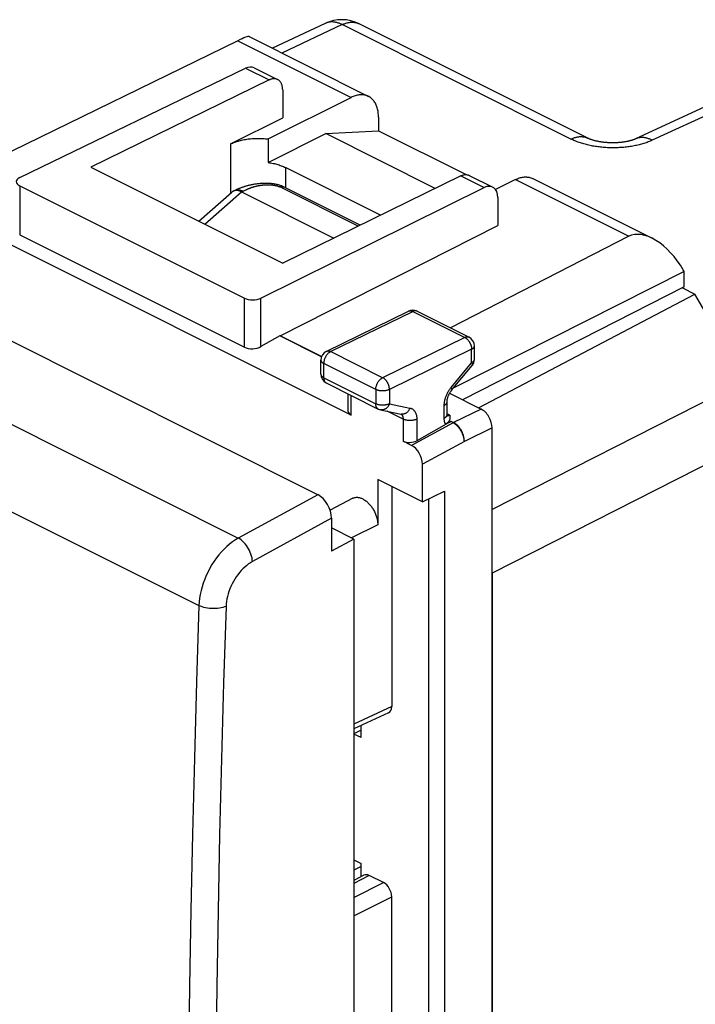
# Model space of a CAD drawing. Units: millimetres. Extents: x -21.1 to 21.1, y -25.9 to 25.9.
# Drawn here: x -10.4 to 7, y 0.5 to 25.9 of the extents above; entities that cross this region are included whole.
import ezdxf

# ---------------------------------------------------------------- set-up
doc = ezdxf.new("R2010")
doc.units = ezdxf.units.MM
doc.header["$LTSCALE"] = 16.335
doc.layers.get('0').update_dxf_attribs({"linetype": 'CONTINUOUS'})
for name, color, linetype in [('268140580', 7, 'CONTINUOUS'), ('DRAFT', 7, 'CONTINUOUS'), ('RACCORDO', 7, 'CONTINUOUS')]:
    doc.layers.add(name, color=color, linetype=linetype)

msp = doc.modelspace()

# ---------------------------------------------------------------- linework, layer by layer
at = {"color": 7, "linetype": 'CONTINUOUS'}
for p, q in [((-2.722, 13.612), (-17.693, 21.098)), ((-2.368, 13.002), (-2.368, 12.152)), ((-1.793, 12.466), (-2.368, 12.754)), ((-1.793, 12.466), (-2.368, 12.152)), ((-1.793, 12.466), (-1.793, -5.209))]:
    msp.add_line(p, q, dxfattribs=at)
at = {"color": 250, "linetype": 'CONTINUOUS'}
for p, q in [((-19.678, 19.94), (-4.777, 12.49)), ((-20.67, 18.189), (-5.793, 10.75)), ((-2.722, 13.612), (-4.777, 12.49)), ((-2.368, 13.002), (-4.411, 11.887)), ((-5.793, 10.75), (-5.856, 8.779)), ((-5.092, 10.729), (-5.155, 8.76))]:
    msp.add_line(p, q, dxfattribs=at)
for points in [[(-4.777, 12.49), (-4.852, 12.445), (-4.927, 12.395), (-5, 12.338), (-5.072, 12.276), (-5.143, 12.208), (-5.211, 12.136), (-5.277, 12.06), (-5.34, 11.979), (-5.4, 11.894), (-5.457, 11.806), (-5.51, 11.715), (-5.559, 11.622), (-5.604, 11.526), (-5.645, 11.43), (-5.681, 11.332), (-5.712, 11.233), (-5.738, 11.135), (-5.76, 11.037), (-5.776, 10.94), (-5.787, 10.844), (-5.793, 10.75)], [(-4.411, 11.887), (-4.415, 11.932), (-4.423, 11.979), (-4.434, 12.027), (-4.449, 12.075), (-4.467, 12.123), (-4.488, 12.17), (-4.513, 12.216), (-4.54, 12.261), (-4.569, 12.303), (-4.601, 12.343), (-4.634, 12.38), (-4.669, 12.414), (-4.704, 12.443), (-4.74, 12.469), (-4.777, 12.49)], [(-4.411, 11.887), (-4.462, 11.857), (-4.512, 11.824), (-4.56, 11.786), (-4.609, 11.745), (-4.656, 11.7), (-4.702, 11.652), (-4.746, 11.601), (-4.789, 11.547), (-4.829, 11.491), (-4.867, 11.432), (-4.903, 11.372), (-4.935, 11.31), (-4.966, 11.246), (-4.993, 11.181), (-5.017, 11.116), (-5.038, 11.051), (-5.056, 10.985), (-5.07, 10.92), (-5.081, 10.855), (-5.088, 10.792), (-5.092, 10.729)], [(-5.092, 10.729), (-5.131, 10.714), (-5.174, 10.701), (-5.219, 10.69), (-5.266, 10.681), (-5.316, 10.675), (-5.366, 10.672), (-5.418, 10.671), (-5.47, 10.672), (-5.521, 10.677), (-5.572, 10.683), (-5.621, 10.692), (-5.668, 10.703), (-5.713, 10.717), (-5.754, 10.732), (-5.793, 10.75)], [(-5.856, 8.779), (-5.911, 6.812), (-5.959, 4.848), (-6, 2.888), (-6.034, 0.93), (-6.061, -1.024), (-6.08, -2.975), (-6.092, -4.922), (-6.097, -6.866)], [(-5.155, 8.76), (-5.21, 6.794), (-5.259, 4.832), (-5.3, 2.873)], [(-5.3, 2.873), (-5.333, 0.917), (-5.36, -1.036), (-5.379, -2.985), (-5.391, -4.931), (-5.396, -6.874)]]:
    msp.add_lwpolyline(points, dxfattribs=at)
at = {"color": 7, "linetype": 'CONTINUOUS'}
msp.add_ellipse((-2.722, 13.179), major_axis=(-0.223, 0.448), ratio=0.61277, start_param=-2.253542, end_param=-0.683659, dxfattribs=at)
at = {"layer": '268140580', "color": 7, "linetype": 'CONTINUOUS'}
for p, q in [((-4.497, 25.433), (-1.416, 23.893)), ((-4.79, 25.328), (-11.233, 22.185)), ((-10.421, 21.796), (-4.588, 24.618)), ((-4.366, 24.63), (-3.761, 24.328)), ((-3.982, 24.315), (-8.581, 22.064)), ((-3.631, 24.057), (-3.631, 23.334)), ((-4.009, 22.792), (-1.863, 23.865)), ((-4.975, 22.663), (-3.631, 23.334)), ((-1.156, 23.352), (-1.156, 23.006)), ((-4.009, 22.186), (-2.516, 22.932)), ((-2.516, 22.932), (-1.156, 23.006)), ((0.311, 21.518), (-2.516, 22.932)), ((-1.156, 23.006), (1.11, 21.873)), ((-4.009, 22.792), (-4.009, 22.186)), ((-8.581, 22.064), (-3.631, 19.589)), ((-1.102, 20.827), (-3.561, 22.056)), ((-1.863, 15.665), (-13.884, 21.675)), ((0.968, 21.84), (-3.631, 19.589)), ((1.189, 21.853), (1.793, 21.55)), ((2.379, 21.743), (1.866, 21.487)), ((2.826, 21.772), (5.907, 20.232)), ((-10.422, 21.586), (-4.618, 18.684)), ((-4.193, 18.682), (1.574, 21.537)), ((1.856, 21.5), (1.874, 21.491)), ((1.922, 21.28), (1.922, 20.558)), ((-3.698, 17.715), (1.922, 20.558)), ((-10.422, 20.321), (-4.618, 17.419)), ((5.306, 20.28), (0.699, 17.919)), ((6.737, 19.374), (0.788, 16.374)), ((6.737, 19.374), (6.711, 19.418)), ((6.737, 18.973), (6.737, 19.374)), ((6.737, 18.973), (1.015, 16.061)), ((-2.504, 17.311), (-0.382, 18.349)), ((-0.161, 18.349), (1.183, 17.677)), ((-3.706, 17.711), (-4.193, 17.433)), ((1.321, 17.108), (1.321, 17.453)), ((-2.644, 16.719), (-2.644, 17.087)), ((0.733, 16.308), (1.264, 16.948)), ((-2.506, 16.495), (-1.162, 15.823)), ((-1.937, 15.757), (-1.937, 16.211)), ((0.68, 16.229), (1.495, 15.821)), ((-1.101, 15.802), (-0.571, 15.692)), ((0.614, 15.676), (0.614, 16.004)), ((0.574, 15.431), (0.721, 15.505)), ((0.714, 15.501), (-0.166, 15.004)), ((1.778, -22.772), (1.778, 15.334)), ((-0.303, 14.885), (-0.52, 14.993)), ((-0.02, 13.426), (-0.02, 14.397)), ((-1.175, 14.003), (-1.175, 12.83)), ((-0.02, 13.426), (-1.175, 14.003)), ((-0.815, 13.823), (-0.815, 8.145)), ((-1.818, 13.521), (-2.406, 13.215)), ((-0.02, 13.426), (0.551, 13.702)), ((-0.896, 7.981), (-1.793, 7.567)), ((-1.608, 7.342), (-1.608, 7.652)), ((-1.608, 7.342), (-1.793, 7.434)), ((-1.793, 4.187), (-1.608, 4.094)), ((-1.608, 3.752), (-1.608, 4.094)), ((-1.532, 3.792), (-1.793, 3.655)), ((-1.027, 3.6), (-1.396, 3.785)), ((-0.815, -10.908), (-0.815, 3.235))]:
    msp.add_line(p, q, dxfattribs=at)
at = {"layer": '268140580', "color": 250, "linetype": 'CONTINUOUS'}
for p, q in [((-4.79, 25.328), (-1.863, 23.865)), ((-4.588, 24.618), (-3.982, 24.315)), ((-4.975, 22.663), (-4.975, 21.393)), ((-3.561, 22.056), (-3.561, 21.533)), ((0.968, 21.84), (1.574, 21.537)), ((2.379, 21.743), (5.306, 20.28)), ((-10.422, 21.586), (-10.422, 20.321)), ((-4.618, 17.419), (-4.618, 18.684)), ((-4.193, 17.433), (-4.193, 18.682)), ((-2.392, 17.304), (-0.271, 18.342)), ((-0.271, 18.342), (1.073, 17.67)), ((-2.629, 17.172), (-3.706, 17.711)), ((-2.626, 17.179), (-3.698, 17.715)), ((1.073, 17.67), (-1.049, 16.632)), ((-1.049, 16.632), (-2.392, 17.304)), ((1.248, 17.365), (-0.874, 16.327)), ((1.248, 17.019), (1.248, 17.365)), ((-2.571, 16.63), (-2.571, 16.999)), ((-1.227, 16.327), (-2.571, 16.999)), ((0.717, 16.379), (1.248, 17.019)), ((-2.571, 16.63), (-1.227, 15.958)), ((-2.508, 16.496), (-2.506, 16.495)), ((-1.227, 16.327), (-1.227, 15.958)), ((-0.874, 16.327), (-0.874, 15.958)), ((-1.863, 15.665), (-1.863, 16.174)), ((-0.52, 15.562), (-0.929, 15.766)), ((-0.874, 15.958), (-0.343, 15.849)), ((0.541, 15.588), (0.541, 15.916)), ((1.495, 15.821), (0.783, 15.478)), ((-0.52, 15.562), (-0.52, 14.993)), ((-0.166, 15.562), (-0.166, 15.004)), ((0.682, 15.662), (0.614, 15.696)), ((0.776, 15.478), (0.721, 15.505)), ((0.769, 15.47), (-0.303, 14.885)), ((0.769, 15.474), (0.714, 15.501)), ((0.769, 15.474), (0.77, 15.475)), ((0.769, 15.474), (0.769, 15.474)), ((0.77, 15.475), (0.771, 15.475)), ((0.771, 15.475), (0.772, 15.476)), ((0.772, 15.476), (0.773, 15.476)), ((0.773, 15.476), (0.774, 15.477)), ((0.774, 15.477), (0.775, 15.477)), ((0.775, 15.477), (0.776, 15.478)), ((1.778, 15.334), (1.061, 14.987)), ((1.061, 14.987), (-0.02, 14.397)), ((0.131, 13.499), (0.131, -22.323)), ((0.551, 13.702), (0.551, -22.325)), ((-1.175, 12.83), (-1.855, 12.497)), ((-0.815, 8.145), (-1.793, 7.693)), ((-1.396, 3.785), (-1.793, 3.575)), ((-1.793, 3.215), (-1.027, 3.6)), ((-1.793, 2.742), (-0.815, 3.235))]:
    msp.add_line(p, q, dxfattribs=at)
at = {"layer": '268140580', "color": 7, "linetype": 'CONTINUOUS'}
for points in [[(-3.761, 24.328), (-3.768, 24.331), (-3.781, 24.336), (-3.793, 24.34), (-3.806, 24.343), (-3.82, 24.346), (-3.833, 24.347), (-3.847, 24.348), (-3.862, 24.348), (-3.876, 24.347), (-3.891, 24.345), (-3.906, 24.342), (-3.921, 24.338), (-3.936, 24.334), (-3.951, 24.328), (-3.966, 24.322), (-3.982, 24.315)], [(-3.631, 24.057), (-3.632, 24.076), (-3.633, 24.094), (-3.634, 24.111), (-3.637, 24.129), (-3.64, 24.146), (-3.643, 24.162), (-3.647, 24.178), (-3.652, 24.194), (-3.658, 24.209), (-3.664, 24.223), (-3.671, 24.236), (-3.678, 24.249), (-3.686, 24.261), (-3.694, 24.272), (-3.703, 24.283), (-3.713, 24.293), (-3.723, 24.302), (-3.734, 24.311), (-3.745, 24.318), (-3.756, 24.325), (-3.761, 24.328)], [(-1.416, 23.893), (-1.422, 23.896), (-1.444, 23.905), (-1.465, 23.913), (-1.487, 23.92), (-1.51, 23.925), (-1.533, 23.93), (-1.557, 23.932), (-1.581, 23.934), (-1.605, 23.934), (-1.63, 23.933), (-1.655, 23.93), (-1.68, 23.927), (-1.706, 23.922), (-1.732, 23.915), (-1.758, 23.908), (-1.785, 23.899), (-1.811, 23.889), (-1.837, 23.877), (-1.863, 23.865)], [(-1.156, 23.352), (-1.157, 23.384), (-1.158, 23.416), (-1.161, 23.447), (-1.164, 23.477), (-1.169, 23.507), (-1.174, 23.536), (-1.18, 23.564), (-1.188, 23.592), (-1.196, 23.618), (-1.205, 23.644), (-1.215, 23.669), (-1.226, 23.693), (-1.238, 23.716), (-1.251, 23.738), (-1.265, 23.759), (-1.279, 23.779), (-1.295, 23.797), (-1.311, 23.815), (-1.328, 23.832), (-1.345, 23.847), (-1.363, 23.861), (-1.382, 23.874), (-1.402, 23.886), (-1.416, 23.893)], [(-4.975, 22.663), (-4.95, 22.675), (-4.924, 22.686), (-4.897, 22.698), (-4.87, 22.708), (-4.841, 22.719), (-4.812, 22.728), (-4.782, 22.738), (-4.752, 22.746), (-4.721, 22.755), (-4.69, 22.762), (-4.658, 22.769), (-4.626, 22.776), (-4.593, 22.782), (-4.56, 22.787), (-4.526, 22.792), (-4.492, 22.796), (-4.458, 22.8), (-4.423, 22.803), (-4.389, 22.805), (-4.354, 22.807), (-4.319, 22.808), (-4.284, 22.809), (-4.25, 22.809), (-4.215, 22.808), (-4.18, 22.807), (-4.145, 22.805), (-4.111, 22.803), (-4.077, 22.8), (-4.043, 22.796), (-4.009, 22.792)], [(-4.009, 22.186), (-3.975, 22.181), (-3.942, 22.176), (-3.91, 22.17), (-3.877, 22.163), (-3.846, 22.156), (-3.814, 22.148), (-3.783, 22.14), (-3.753, 22.132), (-3.723, 22.122), (-3.694, 22.112), (-3.666, 22.102), (-3.638, 22.091), (-3.611, 22.08), (-3.586, 22.068), (-3.561, 22.056)], [(0.968, 21.84), (0.983, 21.847), (0.998, 21.853), (1.014, 21.859), (1.029, 21.863), (1.044, 21.867), (1.059, 21.87), (1.074, 21.872), (1.088, 21.873), (1.102, 21.873), (1.116, 21.872), (1.13, 21.871), (1.143, 21.868), (1.156, 21.865), (1.169, 21.861), (1.181, 21.856), (1.189, 21.853)], [(2.379, 21.743), (2.406, 21.756), (2.432, 21.767), (2.458, 21.777), (2.484, 21.786), (2.511, 21.794), (2.536, 21.8), (2.562, 21.805), (2.588, 21.809), (2.613, 21.812), (2.637, 21.813), (2.662, 21.812), (2.686, 21.811), (2.709, 21.808), (2.733, 21.804), (2.755, 21.799), (2.777, 21.792), (2.799, 21.784), (2.82, 21.775), (2.826, 21.772)], [(0.614, 16.004), (0.614, 16.013), (0.614, 16.022), (0.615, 16.031), (0.616, 16.041), (0.617, 16.052), (0.619, 16.062), (0.621, 16.074), (0.624, 16.085), (0.626, 16.097), (0.63, 16.109), (0.633, 16.121), (0.637, 16.133), (0.641, 16.146), (0.646, 16.158), (0.651, 16.171), (0.657, 16.183), (0.662, 16.196), (0.668, 16.208), (0.675, 16.22), (0.681, 16.233), (0.688, 16.244), (0.695, 16.256), (0.703, 16.267), (0.71, 16.278), (0.718, 16.288), (0.725, 16.298), (0.733, 16.308)], [(0.682, 15.662), (0.684, 15.648), (0.685, 15.634), (0.686, 15.621), (0.687, 15.608), (0.687, 15.595), (0.686, 15.583), (0.685, 15.571), (0.683, 15.559), (0.68, 15.548), (0.677, 15.537), (0.673, 15.527), (0.668, 15.517), (0.663, 15.508), (0.657, 15.499), (0.651, 15.491), (0.644, 15.483), (0.637, 15.475), (0.629, 15.468), (0.621, 15.461), (0.612, 15.454), (0.603, 15.448), (0.594, 15.442), (0.584, 15.437), (0.574, 15.431)], [(0.619, 15.634), (0.62, 15.634), (0.62, 15.633), (0.62, 15.633), (0.62, 15.634), (0.619, 15.635), (0.618, 15.637), (0.618, 15.64), (0.617, 15.643), (0.616, 15.647), (0.615, 15.652), (0.615, 15.657), (0.614, 15.663), (0.614, 15.669), (0.614, 15.676)], [(-1.818, 13.521), (-1.808, 13.526), (-1.794, 13.531), (-1.779, 13.536), (-1.763, 13.54), (-1.748, 13.543), (-1.732, 13.544), (-1.715, 13.545), (-1.698, 13.544), (-1.682, 13.543), (-1.664, 13.54), (-1.647, 13.536), (-1.63, 13.531), (-1.612, 13.526), (-1.594, 13.519), (-1.576, 13.511), (-1.558, 13.502), (-1.54, 13.492), (-1.523, 13.481), (-1.505, 13.469), (-1.487, 13.456), (-1.47, 13.443), (-1.453, 13.428), (-1.436, 13.413), (-1.419, 13.397), (-1.403, 13.38), (-1.387, 13.362), (-1.371, 13.344), (-1.356, 13.325), (-1.341, 13.305), (-1.327, 13.285), (-1.313, 13.264), (-1.3, 13.243), (-1.287, 13.222), (-1.275, 13.2), (-1.263, 13.177), (-1.252, 13.154), (-1.242, 13.131), (-1.232, 13.108), (-1.223, 13.084), (-1.215, 13.061), (-1.207, 13.038), (-1.201, 13.014), (-1.195, 12.99), (-1.189, 12.967), (-1.185, 12.943), (-1.181, 12.92), (-1.179, 12.897), (-1.176, 12.874), (-1.175, 12.852), (-1.175, 12.83)]]:
    msp.add_lwpolyline(points, dxfattribs=at)
at = {"layer": '268140580', "color": 250, "linetype": 'CONTINUOUS'}
for points in [[(-0.382, 18.349), (-0.375, 18.353), (-0.367, 18.355), (-0.36, 18.357), (-0.351, 18.359), (-0.343, 18.359), (-0.334, 18.359), (-0.326, 18.359), (-0.317, 18.358), (-0.308, 18.356), (-0.299, 18.353), (-0.289, 18.35), (-0.28, 18.347), (-0.271, 18.342)], [(-0.161, 18.349), (-0.166, 18.351), (-0.175, 18.354), (-0.183, 18.356), (-0.192, 18.358), (-0.201, 18.359), (-0.211, 18.359), (-0.221, 18.358), (-0.23, 18.356), (-0.24, 18.354), (-0.251, 18.351), (-0.261, 18.347), (-0.271, 18.342)], [(1.073, 17.67), (1.083, 17.675), (1.093, 17.679), (1.103, 17.682), (1.113, 17.684), (1.123, 17.686), (1.133, 17.687), (1.142, 17.687), (1.151, 17.686), (1.16, 17.685), (1.169, 17.682), (1.177, 17.679), (1.183, 17.677)], [(1.073, 17.67), (1.082, 17.666), (1.091, 17.66), (1.1, 17.654), (1.109, 17.647), (1.118, 17.64), (1.127, 17.632), (1.136, 17.624), (1.144, 17.616), (1.153, 17.607), (1.161, 17.597), (1.169, 17.587), (1.176, 17.577), (1.183, 17.566), (1.19, 17.555), (1.197, 17.544), (1.203, 17.533), (1.209, 17.521), (1.215, 17.509), (1.22, 17.497), (1.225, 17.485), (1.229, 17.473), (1.233, 17.461), (1.237, 17.449), (1.24, 17.436), (1.242, 17.424), (1.244, 17.412), (1.246, 17.4), (1.247, 17.388), (1.248, 17.376), (1.248, 17.365)], [(-2.392, 17.304), (-2.403, 17.299), (-2.413, 17.293), (-2.423, 17.286), (-2.433, 17.278), (-2.443, 17.27), (-2.453, 17.261), (-2.463, 17.252), (-2.472, 17.242), (-2.481, 17.231), (-2.49, 17.22), (-2.499, 17.209), (-2.507, 17.197), (-2.515, 17.185), (-2.522, 17.172), (-2.529, 17.159), (-2.535, 17.146), (-2.541, 17.133), (-2.547, 17.119), (-2.552, 17.106), (-2.556, 17.092), (-2.56, 17.078), (-2.563, 17.065), (-2.566, 17.051), (-2.568, 17.038), (-2.569, 17.024), (-2.57, 17.011), (-2.571, 16.999)], [(-2.504, 17.311), (-2.496, 17.315), (-2.489, 17.317), (-2.481, 17.319), (-2.473, 17.321), (-2.464, 17.321), (-2.456, 17.321), (-2.447, 17.321), (-2.438, 17.32), (-2.429, 17.318), (-2.42, 17.315), (-2.411, 17.312), (-2.402, 17.309), (-2.392, 17.304)], [(1.248, 17.365), (1.257, 17.37), (1.265, 17.374), (1.273, 17.38), (1.281, 17.385), (1.287, 17.391), (1.294, 17.396), (1.299, 17.402), (1.304, 17.408), (1.309, 17.415), (1.312, 17.421), (1.316, 17.427), (1.318, 17.434), (1.32, 17.44), (1.321, 17.447), (1.321, 17.453)], [(-2.644, 17.087), (-2.643, 17.08), (-2.642, 17.074), (-2.641, 17.067), (-2.638, 17.061), (-2.635, 17.055), (-2.632, 17.048), (-2.627, 17.042), (-2.622, 17.036), (-2.617, 17.03), (-2.61, 17.024), (-2.603, 17.019), (-2.596, 17.013), (-2.588, 17.008), (-2.58, 17.003), (-2.571, 16.999)], [(1.248, 17.019), (1.257, 17.024), (1.265, 17.029), (1.273, 17.034), (1.281, 17.039), (1.288, 17.045), (1.294, 17.051), (1.299, 17.057), (1.304, 17.063), (1.309, 17.069), (1.312, 17.075), (1.316, 17.082), (1.318, 17.088), (1.32, 17.094), (1.321, 17.101), (1.321, 17.108)], [(1.248, 17.019), (1.252, 17.012), (1.256, 17.005), (1.259, 16.998), (1.262, 16.991), (1.265, 16.985), (1.266, 16.979), (1.268, 16.974), (1.268, 16.969), (1.269, 16.964), (1.268, 16.959), (1.267, 16.955), (1.266, 16.952), (1.264, 16.949), (1.264, 16.948)], [(-2.644, 16.719), (-2.643, 16.712), (-2.642, 16.706), (-2.641, 16.699), (-2.638, 16.693), (-2.635, 16.686), (-2.632, 16.68), (-2.627, 16.674), (-2.622, 16.668), (-2.617, 16.662), (-2.61, 16.656), (-2.603, 16.651), (-2.596, 16.645), (-2.588, 16.64), (-2.58, 16.635), (-2.571, 16.63)], [(-2.571, 16.63), (-2.57, 16.618), (-2.569, 16.606), (-2.568, 16.594), (-2.566, 16.583), (-2.563, 16.572), (-2.56, 16.562), (-2.556, 16.552), (-2.552, 16.542), (-2.547, 16.534), (-2.542, 16.526), (-2.536, 16.518), (-2.529, 16.512), (-2.522, 16.506), (-2.515, 16.5), (-2.508, 16.496)], [(-1.227, 16.327), (-1.227, 16.34), (-1.226, 16.353), (-1.224, 16.366), (-1.222, 16.379), (-1.22, 16.393), (-1.216, 16.407), (-1.212, 16.42), (-1.208, 16.434), (-1.203, 16.448), (-1.198, 16.461), (-1.192, 16.474), (-1.185, 16.488), (-1.178, 16.5), (-1.171, 16.513), (-1.163, 16.525), (-1.155, 16.537), (-1.147, 16.549), (-1.138, 16.56), (-1.129, 16.57), (-1.119, 16.58), (-1.11, 16.589), (-1.1, 16.598), (-1.09, 16.606), (-1.08, 16.614), (-1.069, 16.621), (-1.059, 16.627), (-1.049, 16.632)], [(-0.874, 16.327), (-0.874, 16.338), (-0.874, 16.35), (-0.875, 16.362), (-0.877, 16.374), (-0.879, 16.386), (-0.882, 16.398), (-0.885, 16.41), (-0.888, 16.423), (-0.892, 16.435), (-0.896, 16.447), (-0.901, 16.459), (-0.906, 16.471), (-0.912, 16.483), (-0.918, 16.495), (-0.924, 16.506), (-0.931, 16.517), (-0.938, 16.528), (-0.945, 16.539), (-0.953, 16.549), (-0.961, 16.559), (-0.969, 16.569), (-0.977, 16.578), (-0.985, 16.586), (-0.994, 16.594), (-1.003, 16.602), (-1.012, 16.609), (-1.021, 16.616), (-1.03, 16.622), (-1.04, 16.628), (-1.049, 16.632)], [(-0.874, 16.327), (-0.883, 16.322), (-0.893, 16.318), (-0.903, 16.314), (-0.914, 16.31), (-0.925, 16.307), (-0.937, 16.304), (-0.949, 16.301), (-0.961, 16.298), (-0.973, 16.296), (-0.986, 16.294), (-0.998, 16.293), (-1.011, 16.292), (-1.024, 16.291), (-1.037, 16.29), (-1.05, 16.29), (-1.063, 16.29), (-1.076, 16.291), (-1.089, 16.292), (-1.102, 16.293), (-1.115, 16.294), (-1.128, 16.296), (-1.14, 16.298), (-1.152, 16.301), (-1.164, 16.304), (-1.175, 16.307), (-1.186, 16.31), (-1.197, 16.314), (-1.208, 16.318), (-1.218, 16.322), (-1.227, 16.327)], [(0.541, 15.916), (0.541, 15.934), (0.542, 15.953), (0.544, 15.973), (0.546, 15.993), (0.549, 16.013), (0.553, 16.033), (0.557, 16.053), (0.562, 16.074), (0.567, 16.094), (0.574, 16.115), (0.581, 16.135), (0.588, 16.156), (0.596, 16.176), (0.605, 16.196), (0.614, 16.216), (0.624, 16.236), (0.634, 16.255), (0.645, 16.274), (0.656, 16.293), (0.667, 16.311), (0.679, 16.329), (0.692, 16.346), (0.704, 16.363), (0.717, 16.379)], [(0.717, 16.379), (0.722, 16.371), (0.727, 16.363), (0.73, 16.355), (0.733, 16.348), (0.735, 16.342), (0.737, 16.335), (0.738, 16.329), (0.738, 16.324), (0.738, 16.319), (0.737, 16.315), (0.735, 16.311), (0.733, 16.308)], [(-0.874, 15.958), (-0.883, 15.954), (-0.893, 15.95), (-0.903, 15.946), (-0.914, 15.942), (-0.925, 15.939), (-0.937, 15.935), (-0.949, 15.933), (-0.961, 15.93), (-0.973, 15.928), (-0.986, 15.926), (-0.998, 15.925), (-1.011, 15.923), (-1.024, 15.923), (-1.037, 15.922), (-1.05, 15.922), (-1.063, 15.922), (-1.076, 15.923), (-1.089, 15.923), (-1.102, 15.925), (-1.115, 15.926), (-1.128, 15.928), (-1.14, 15.93), (-1.152, 15.933), (-1.164, 15.935), (-1.175, 15.939), (-1.186, 15.942), (-1.197, 15.946), (-1.208, 15.95), (-1.218, 15.954), (-1.227, 15.958)], [(-1.162, 15.823), (-1.164, 15.824), (-1.172, 15.829), (-1.179, 15.834), (-1.186, 15.84), (-1.192, 15.847), (-1.198, 15.854), (-1.203, 15.862), (-1.208, 15.871), (-1.213, 15.88), (-1.216, 15.89), (-1.22, 15.9), (-1.222, 15.911), (-1.224, 15.922), (-1.226, 15.934), (-1.227, 15.946), (-1.227, 15.958)], [(-0.874, 15.958), (-0.878, 15.946), (-0.884, 15.935), (-0.89, 15.923), (-0.896, 15.912), (-0.902, 15.902), (-0.909, 15.891), (-0.917, 15.881), (-0.925, 15.872), (-0.933, 15.863), (-0.941, 15.854), (-0.95, 15.847), (-0.959, 15.839), (-0.969, 15.832), (-0.978, 15.826), (-0.988, 15.821), (-0.998, 15.816), (-1.008, 15.811), (-1.018, 15.807), (-1.028, 15.804), (-1.038, 15.802), (-1.049, 15.8), (-1.059, 15.799), (-1.069, 15.799), (-1.08, 15.799), (-1.09, 15.8), (-1.101, 15.802)], [(-0.343, 15.849), (-0.349, 15.835), (-0.355, 15.822), (-0.361, 15.81), (-0.368, 15.798), (-0.376, 15.786), (-0.384, 15.775), (-0.393, 15.764), (-0.402, 15.754), (-0.411, 15.745), (-0.421, 15.736), (-0.431, 15.728), (-0.441, 15.72), (-0.452, 15.714), (-0.463, 15.708), (-0.474, 15.703), (-0.485, 15.698), (-0.497, 15.695), (-0.508, 15.692), (-0.52, 15.69), (-0.531, 15.689), (-0.543, 15.689), (-0.554, 15.69), (-0.565, 15.691), (-0.571, 15.692)], [(-0.343, 15.849), (-0.33, 15.845), (-0.318, 15.841), (-0.305, 15.837), (-0.293, 15.831), (-0.282, 15.824), (-0.27, 15.817), (-0.26, 15.808), (-0.249, 15.799), (-0.24, 15.789), (-0.231, 15.779), (-0.222, 15.767), (-0.214, 15.755), (-0.206, 15.742), (-0.199, 15.728), (-0.193, 15.714), (-0.188, 15.699), (-0.183, 15.684), (-0.178, 15.667), (-0.175, 15.651), (-0.172, 15.634), (-0.169, 15.616), (-0.168, 15.599), (-0.167, 15.581), (-0.166, 15.562)], [(0.541, 15.916), (0.551, 15.921), (0.56, 15.926), (0.569, 15.932), (0.577, 15.938), (0.584, 15.945), (0.59, 15.951), (0.596, 15.958), (0.601, 15.965), (0.605, 15.972), (0.609, 15.979), (0.611, 15.986), (0.613, 15.993), (0.614, 16), (0.614, 16.004)], [(-0.579, 15.694), (-0.578, 15.693), (-0.572, 15.689), (-0.567, 15.685)], [(-0.567, 15.685), (-0.561, 15.681), (-0.557, 15.676), (-0.552, 15.67), (-0.548, 15.665), (-0.544, 15.658), (-0.54, 15.652), (-0.536, 15.645), (-0.533, 15.638), (-0.531, 15.631), (-0.528, 15.623), (-0.526, 15.615), (-0.524, 15.606), (-0.523, 15.598), (-0.521, 15.589), (-0.521, 15.58), (-0.52, 15.571), (-0.52, 15.562)], [(-0.166, 15.562), (-0.177, 15.557), (-0.188, 15.552), (-0.2, 15.548), (-0.212, 15.544), (-0.225, 15.54), (-0.238, 15.537), (-0.251, 15.534), (-0.265, 15.532), (-0.278, 15.53), (-0.293, 15.528), (-0.307, 15.527), (-0.321, 15.526), (-0.336, 15.525), (-0.35, 15.525), (-0.365, 15.526), (-0.379, 15.527), (-0.394, 15.528), (-0.408, 15.53), (-0.422, 15.532), (-0.435, 15.534), (-0.449, 15.537), (-0.462, 15.54), (-0.474, 15.544), (-0.487, 15.548), (-0.498, 15.552), (-0.509, 15.557), (-0.52, 15.562)], [(0.541, 15.588), (0.551, 15.593), (0.56, 15.599), (0.569, 15.605), (0.577, 15.611), (0.584, 15.617), (0.59, 15.624), (0.596, 15.63), (0.601, 15.637), (0.605, 15.644), (0.609, 15.651)], [(0.574, 15.431), (0.569, 15.442), (0.564, 15.454), (0.559, 15.466), (0.555, 15.478), (0.552, 15.491), (0.549, 15.504), (0.546, 15.517), (0.544, 15.531), (0.543, 15.545), (0.542, 15.559), (0.541, 15.573), (0.541, 15.588)], [(0.609, 15.651), (0.611, 15.658), (0.613, 15.665), (0.614, 15.673), (0.614, 15.676)], [(0.682, 15.662), (0.676, 15.659), (0.67, 15.657), (0.664, 15.655), (0.658, 15.653), (0.652, 15.651), (0.646, 15.65), (0.64, 15.649), (0.634, 15.649), (0.628, 15.648), (0.623, 15.649), (0.617, 15.649), (0.616, 15.649)], [(0.769, 15.47), (0.769, 15.47), (0.769, 15.47), (0.769, 15.47), (0.77, 15.471), (0.77, 15.471), (0.77, 15.471), (0.77, 15.472), (0.77, 15.472), (0.77, 15.472), (0.77, 15.472), (0.77, 15.473), (0.769, 15.473), (0.769, 15.473), (0.769, 15.473), (0.769, 15.474)], [(0.769, 15.47), (0.77, 15.469), (0.771, 15.469), (0.772, 15.469), (0.773, 15.468), (0.775, 15.468), (0.776, 15.468), (0.777, 15.469), (0.778, 15.469), (0.779, 15.469), (0.781, 15.469), (0.782, 15.47), (0.783, 15.47), (0.784, 15.471), (0.785, 15.472)], [(1.061, 14.987), (1.06, 15.004), (1.059, 15.02), (1.056, 15.037), (1.053, 15.054), (1.05, 15.071), (1.046, 15.089), (1.041, 15.106), (1.036, 15.123), (1.03, 15.141), (1.023, 15.158), (1.016, 15.176), (1.009, 15.193), (1.001, 15.21), (0.993, 15.227), (0.984, 15.244), (0.974, 15.261), (0.964, 15.277), (0.954, 15.293), (0.943, 15.308), (0.932, 15.323), (0.921, 15.338), (0.909, 15.352), (0.897, 15.366), (0.885, 15.379), (0.873, 15.392), (0.86, 15.404), (0.847, 15.415), (0.834, 15.426), (0.821, 15.436), (0.808, 15.446), (0.795, 15.455), (0.782, 15.463), (0.769, 15.47)], [(0.783, 15.478), (0.783, 15.477), (0.782, 15.477), (0.782, 15.477), (0.781, 15.477), (0.781, 15.477), (0.78, 15.477), (0.78, 15.477), (0.779, 15.477), (0.779, 15.477), (0.778, 15.477), (0.778, 15.477), (0.777, 15.477), (0.777, 15.477), (0.776, 15.477), (0.776, 15.478)], [(0.785, 15.472), (0.786, 15.473), (0.786, 15.474), (0.786, 15.475), (0.786, 15.475), (0.786, 15.476), (0.785, 15.477), (0.784, 15.477), (0.783, 15.478)], [(1.061, 14.987), (1.061, 15.004), (1.06, 15.021), (1.058, 15.038), (1.056, 15.055), (1.053, 15.073), (1.05, 15.091), (1.046, 15.109), (1.041, 15.126), (1.036, 15.144), (1.03, 15.162), (1.024, 15.18), (1.017, 15.197), (1.01, 15.215), (1.002, 15.232), (0.993, 15.249), (0.984, 15.266), (0.975, 15.283), (0.965, 15.299), (0.955, 15.315), (0.945, 15.33), (0.934, 15.345), (0.922, 15.359), (0.911, 15.373), (0.899, 15.387), (0.887, 15.399), (0.874, 15.412), (0.862, 15.423), (0.849, 15.434), (0.836, 15.444), (0.823, 15.454), (0.81, 15.462), (0.797, 15.47), (0.783, 15.478)]]:
    msp.add_lwpolyline(points, dxfattribs=at)
at = {"layer": '268140580', "color": 7, "linetype": 'CONTINUOUS'}
for centre, start, end in [((-0.272, 18.125), 63.4349, 116.073), ((1.071, 17.453), 0.0001, 63.4332), ((-2.394, 17.087), 116.073, 179.9984), ((1.071, 17.108), 320.3607, 360), ((-2.394, 16.719), 180, 243.4366), ((-1.05, 16.047), 243.4323, 258.2991)]:
    msp.add_arc(centre, 0.25, start, end, dxfattribs=at)
for centre, major_axis, ratio, start_param, end_param in [((-5.497, 24.816), (1.005, 0.614), 0.086492, 0.054007, 0.738726), ((-4.591, 24.183), (0.226, 0.446), 0.615891, 0.002858, 0.67885), ((-10.21, 21.69), (0.3, -0.002), 0.494637, 2.353935, 3.93049), ((1.571, 21.102), (0.222, 0.448), 0.608837, 5.394322, 6.956392), ((6.013, 19.06), (-0.736, 1.204), 0.555249, 4.670692, 6.241489), ((-4.406, 18.788), (0.3, -0.002), 0.494637, -2.352695, -0.776139), ((-3.698, 17.542), (0.089, 0.179), 0.608837, 0.681933, 0.734293), ((-4.406, 17.538), (0.3, 0.013), 0.53133, -2.379963, -0.803407), ((-1.687, 15.765), (0.25, 0.011), 0.53133, 3.117824, 3.903222), ((1.495, 15.475), (-0.179, 0.358), 0.612391, -2.25568, -0.684883), ((-0.343, 15.093), (0.25, 0.011), 0.53133, -2.379963, -0.809167), ((-0.303, 14.538), (-0.178, 0.358), 0.61277, -2.253542, -0.683659), ((-1.027, 8.251), (-0.134, 0.268), 0.61219, -3.160609, -2.255735), ((-1.396, 3.525), (-0.134, 0.268), 0.612295, -0.684545, 0.013293), ((-1.027, 3.341), (-0.134, 0.268), 0.612555, -2.255296, -0.684804)]:
    msp.add_ellipse(centre, major_axis=major_axis, ratio=ratio, start_param=start_param, end_param=end_param, dxfattribs=at)
at = {"layer": 'DRAFT', "color": 7, "linetype": 'CONTINUOUS'}
for p, q in [((6.694, 18.951), (7.013, 18.791)), ((1.426, 15.856), (7.013, 18.791)), ((-1.793, 12.466), (-2.368, 12.754)), ((-1.793, 12.466), (-2.368, 12.152))]:
    msp.add_line(p, q, dxfattribs=at)
at = {"layer": 'RACCORDO', "color": 7, "linetype": 'CONTINUOUS'}
for p, q in [((-2.532, 25.776), (-3.895, 25.133)), ((4.25, 22.812), (-1.658, 25.765)), ((-5.798, 20.673), (-4.942, 21.422)), ((-4.853, 21.47), (-4.904, 21.447)), ((-4.692, 21.427), (-2.31, 20.236)), ((-1.631, 20.568), (-3.613, 21.559)), ((-2.722, 13.612), (-17.693, 21.098)), ((8.096, 16.923), (7.013, 18.791)), ((-2.368, 13.002), (-2.368, 12.152)), ((-1.793, 12.466), (-1.793, -5.209)), ((1.778, 11.585), (1.778, -19.023)), ((-1.608, 7.531), (-1.793, 7.436)), ((-1.608, 4.016), (-1.793, 3.924))]:
    msp.add_line(p, q, dxfattribs=at)
at = {"layer": 'RACCORDO', "color": 250, "linetype": 'CONTINUOUS'}
for p, q in [((-2.093, 25.743), (-3.649, 25.009)), ((3.812, 22.791), (-2.093, 25.743)), ((12.049, 25.592), (5.914, 22.759)), ((18.745, 21.859), (1.778, 13.227)), ((-5.644, 20.596), (-4.694, 21.428)), ((-4.692, 21.427), (-4.649, 21.447)), ((-4.649, 21.447), (-4.642, 21.45)), ((-4.642, 21.45), (-4.631, 21.455)), ((-4.631, 21.455), (-4.584, 21.478)), ((-4.584, 21.478), (-4.572, 21.484)), ((-4.572, 21.484), (-4.563, 21.488)), ((-4.563, 21.488), (-4.554, 21.492)), ((-4.554, 21.492), (-4.544, 21.497)), ((-4.544, 21.497), (-4.538, 21.5)), ((-4.538, 21.5), (-4.531, 21.503)), ((-4.531, 21.503), (-4.524, 21.506)), ((-4.524, 21.506), (-4.518, 21.509)), ((-4.518, 21.509), (-4.511, 21.512)), ((-4.511, 21.512), (-4.503, 21.515)), ((-4.503, 21.515), (-4.496, 21.518)), ((-4.496, 21.518), (-4.489, 21.521)), ((-4.489, 21.521), (-4.481, 21.524)), ((-4.481, 21.524), (-4.473, 21.527)), ((-4.473, 21.527), (-4.465, 21.53)), ((-4.465, 21.53), (-4.457, 21.533)), ((-4.457, 21.533), (-4.449, 21.536)), ((-4.449, 21.536), (-4.441, 21.539)), ((-4.441, 21.539), (-4.432, 21.542)), ((-4.432, 21.542), (-4.424, 21.545)), ((-4.424, 21.545), (-4.415, 21.548)), ((-4.415, 21.548), (-4.406, 21.55)), ((-4.406, 21.55), (-4.397, 21.553)), ((-4.397, 21.553), (-4.387, 21.556)), ((-4.387, 21.556), (-4.378, 21.559)), ((-4.378, 21.559), (-4.368, 21.562)), ((-4.368, 21.562), (-4.358, 21.565)), ((-4.358, 21.565), (-4.348, 21.567)), ((-4.348, 21.567), (-4.338, 21.57)), ((-1.68, 20.544), (-3.702, 21.556)), ((-3.614, 21.559), (-3.613, 21.559)), ((19.159, 20.428), (1.778, 11.585)), ((-19.678, 19.94), (-4.777, 12.49)), ((-20.67, 18.189), (-5.793, 10.75)), ((-2.722, 13.612), (-4.777, 12.49)), ((-2.368, 13.002), (-4.411, 11.887)), ((-5.793, 10.75), (-5.856, 8.779)), ((-5.092, 10.729), (-5.155, 8.76))]:
    msp.add_line(p, q, dxfattribs=at)
for points in [[(-2.093, 25.743), (-2.113, 25.753), (-2.134, 25.762), (-2.154, 25.771), (-2.174, 25.779), (-2.195, 25.785), (-2.215, 25.792), (-2.235, 25.797), (-2.255, 25.802), (-2.275, 25.806), (-2.295, 25.809), (-2.314, 25.811), (-2.334, 25.812), (-2.353, 25.813), (-2.372, 25.813), (-2.391, 25.812), (-2.409, 25.81), (-2.427, 25.808), (-2.445, 25.804), (-2.463, 25.8), (-2.481, 25.795), (-2.498, 25.79), (-2.514, 25.783), (-2.532, 25.776)], [(-2.093, 25.743), (-2.074, 25.752), (-2.054, 25.76), (-2.035, 25.768), (-2.016, 25.775), (-1.997, 25.781), (-1.978, 25.787), (-1.959, 25.791), (-1.94, 25.796), (-1.921, 25.799), (-1.903, 25.802), (-1.884, 25.804), (-1.866, 25.806), (-1.848, 25.806), (-1.83, 25.806), (-1.813, 25.806), (-1.795, 25.804), (-1.778, 25.802), (-1.761, 25.8), (-1.744, 25.796), (-1.728, 25.792), (-1.712, 25.787), (-1.696, 25.782), (-1.68, 25.776), (-1.665, 25.769), (-1.658, 25.765)], [(3.812, 22.791), (3.831, 22.8), (3.85, 22.808), (3.87, 22.816), (3.889, 22.822), (3.908, 22.829), (3.927, 22.834), (3.946, 22.839), (3.964, 22.843), (3.983, 22.847), (4.002, 22.85), (4.02, 22.852), (4.038, 22.853), (4.056, 22.854), (4.074, 22.854), (4.092, 22.853), (4.109, 22.852), (4.126, 22.85), (4.143, 22.847), (4.16, 22.844), (4.177, 22.84), (4.193, 22.835), (4.209, 22.83), (4.224, 22.824), (4.239, 22.817), (4.247, 22.813)], [(5.914, 22.759), (5.889, 22.748), (5.863, 22.737), (5.836, 22.726), (5.809, 22.715), (5.782, 22.705), (5.753, 22.695), (5.724, 22.685), (5.695, 22.676), (5.665, 22.667), (5.635, 22.658), (5.604, 22.65), (5.573, 22.642), (5.542, 22.634), (5.51, 22.627), (5.478, 22.62), (5.445, 22.614), (5.412, 22.608), (5.379, 22.602), (5.346, 22.597), (5.312, 22.592), (5.278, 22.588), (5.244, 22.583), (5.21, 22.58), (5.175, 22.576), (5.141, 22.573), (5.106, 22.571), (5.071, 22.569), (5.036, 22.567), (5.001, 22.566), (4.965, 22.565), (4.93, 22.564), (4.895, 22.564), (4.859, 22.565), (4.824, 22.565), (4.789, 22.567), (4.753, 22.568), (4.718, 22.57), (4.683, 22.572), (4.648, 22.575), (4.613, 22.578), (4.578, 22.582), (4.544, 22.586), (4.51, 22.59), (4.475, 22.595), (4.441, 22.6), (4.408, 22.606), (4.374, 22.611), (4.341, 22.618), (4.308, 22.624), (4.276, 22.631), (4.243, 22.639), (4.211, 22.647), (4.18, 22.655), (4.149, 22.663), (4.118, 22.672), (4.087, 22.681), (4.057, 22.691), (4.028, 22.701), (3.999, 22.711), (3.971, 22.722), (3.943, 22.732), (3.915, 22.744), (3.889, 22.755), (3.862, 22.767), (3.837, 22.779), (3.812, 22.791)], [(5.914, 22.759), (5.895, 22.769), (5.876, 22.778), (5.857, 22.786), (5.838, 22.794), (5.819, 22.8), (5.8, 22.807), (5.781, 22.812), (5.762, 22.817), (5.744, 22.821), (5.725, 22.824), (5.707, 22.827), (5.688, 22.829), (5.67, 22.83), (5.652, 22.83), (5.634, 22.83), (5.617, 22.829), (5.6, 22.828), (5.582, 22.825), (5.566, 22.822), (5.549, 22.818), (5.533, 22.814), (5.517, 22.809), (5.501, 22.803), (5.485, 22.796)], [(-4.284, 21.583), (-4.273, 21.585), (-4.267, 21.586), (-4.261, 21.587), (-4.255, 21.589), (-4.249, 21.59), (-4.244, 21.591), (-4.238, 21.592), (-4.232, 21.593), (-4.226, 21.594), (-4.22, 21.595), (-4.214, 21.596), (-4.208, 21.597), (-4.201, 21.598), (-4.195, 21.599), (-4.189, 21.599), (-4.183, 21.6), (-4.177, 21.601), (-4.171, 21.602), (-4.165, 21.603), (-4.159, 21.603), (-4.153, 21.604), (-4.147, 21.605), (-4.141, 21.605), (-4.135, 21.606), (-4.129, 21.606), (-4.123, 21.607), (-4.117, 21.607), (-4.111, 21.608), (-4.105, 21.608), (-4.099, 21.609), (-4.093, 21.609), (-4.087, 21.609), (-4.082, 21.61), (-4.076, 21.61), (-4.07, 21.61), (-4.064, 21.611), (-4.059, 21.611), (-4.053, 21.611), (-4.047, 21.611), (-4.042, 21.611), (-4.036, 21.611), (-4.03, 21.612), (-4.025, 21.612), (-4.019, 21.612), (-4.014, 21.612), (-4.009, 21.612), (-4.003, 21.612), (-3.998, 21.612), (-3.992, 21.612), (-3.987, 21.611), (-3.982, 21.611), (-3.977, 21.611), (-3.971, 21.611), (-3.966, 21.611), (-3.961, 21.611), (-3.956, 21.61), (-3.951, 21.61), (-3.946, 21.61), (-3.941, 21.609), (-3.936, 21.609), (-3.931, 21.609), (-3.926, 21.608), (-3.921, 21.608), (-3.917, 21.608), (-3.912, 21.607), (-3.907, 21.607), (-3.903, 21.606), (-3.898, 21.606), (-3.893, 21.605), (-3.889, 21.605), (-3.884, 21.604), (-3.88, 21.604), (-3.876, 21.603), (-3.871, 21.603), (-3.867, 21.602), (-3.863, 21.601), (-3.858, 21.601), (-3.854, 21.6), (-3.85, 21.599), (-3.846, 21.599), (-3.842, 21.598), (-3.838, 21.597), (-3.834, 21.597), (-3.83, 21.596), (-3.826, 21.595), (-3.822, 21.594), (-3.818, 21.593), (-3.814, 21.593), (-3.811, 21.592), (-3.807, 21.591), (-3.803, 21.59), (-3.8, 21.589), (-3.796, 21.588), (-3.793, 21.588), (-3.789, 21.587), (-3.786, 21.586), (-3.782, 21.585), (-3.779, 21.584), (-3.775, 21.583), (-3.772, 21.582), (-3.769, 21.581), (-3.765, 21.58), (-3.762, 21.579), (-3.759, 21.578), (-3.756, 21.577), (-3.753, 21.576), (-3.75, 21.575), (-3.747, 21.574), (-3.744, 21.573), (-3.741, 21.572), (-3.738, 21.571), (-3.735, 21.57), (-3.732, 21.569), (-3.729, 21.567), (-3.726, 21.566), (-3.724, 21.565), (-3.721, 21.564), (-3.718, 21.563), (-3.715, 21.562), (-3.713, 21.561), (-3.71, 21.559), (-3.708, 21.558), (-3.705, 21.557), (-3.702, 21.556)], [(-4.87, 21.462), (-4.867, 21.464), (-4.858, 21.468), (-4.848, 21.471), (-4.839, 21.474), (-4.829, 21.476), (-4.819, 21.478), (-4.809, 21.479), (-4.798, 21.48), (-4.788, 21.48), (-4.777, 21.48), (-4.766, 21.479), (-4.756, 21.478), (-4.745, 21.476), (-4.734, 21.474), (-4.722, 21.471), (-4.711, 21.468), (-4.7, 21.464), (-4.689, 21.46), (-4.677, 21.455), (-4.666, 21.45), (-4.654, 21.444)], [(-4.338, 21.57), (-4.327, 21.573), (-4.322, 21.574)], [(-4.322, 21.574), (-4.311, 21.577), (-4.306, 21.578)], [(-4.306, 21.578), (-4.295, 21.58), (-4.29, 21.582), (-4.284, 21.583)], [(-3.7, 21.554), (-3.694, 21.557), (-3.688, 21.559), (-3.683, 21.561), (-3.677, 21.563), (-3.671, 21.565), (-3.666, 21.566), (-3.66, 21.566), (-3.654, 21.567), (-3.649, 21.567), (-3.644, 21.567), (-3.638, 21.566), (-3.633, 21.566), (-3.628, 21.565), (-3.623, 21.563), (-3.619, 21.561), (-3.614, 21.559)], [(-4.777, 12.49), (-4.852, 12.445), (-4.927, 12.395), (-5, 12.338), (-5.072, 12.276), (-5.143, 12.208), (-5.211, 12.136), (-5.277, 12.06), (-5.34, 11.979), (-5.4, 11.894), (-5.457, 11.806), (-5.51, 11.715), (-5.559, 11.622), (-5.604, 11.526), (-5.645, 11.43), (-5.681, 11.332), (-5.712, 11.233), (-5.738, 11.135), (-5.76, 11.037), (-5.776, 10.94), (-5.787, 10.844), (-5.793, 10.75)], [(-4.411, 11.887), (-4.415, 11.932), (-4.423, 11.979), (-4.434, 12.027), (-4.449, 12.075), (-4.467, 12.123), (-4.488, 12.17), (-4.513, 12.216), (-4.54, 12.261), (-4.569, 12.303), (-4.601, 12.343), (-4.634, 12.38), (-4.669, 12.414), (-4.704, 12.443), (-4.74, 12.469), (-4.777, 12.49)], [(-4.411, 11.887), (-4.462, 11.857), (-4.512, 11.824), (-4.56, 11.786), (-4.609, 11.745), (-4.656, 11.7), (-4.702, 11.652), (-4.746, 11.601), (-4.789, 11.547), (-4.829, 11.491), (-4.867, 11.432), (-4.903, 11.372), (-4.935, 11.31), (-4.966, 11.246), (-4.993, 11.181), (-5.017, 11.116), (-5.038, 11.051), (-5.056, 10.985), (-5.07, 10.92), (-5.081, 10.855), (-5.088, 10.792), (-5.092, 10.729)], [(-5.092, 10.729), (-5.131, 10.714), (-5.174, 10.701), (-5.219, 10.69), (-5.266, 10.681), (-5.316, 10.675), (-5.366, 10.672), (-5.418, 10.671), (-5.47, 10.672), (-5.521, 10.677), (-5.572, 10.683), (-5.621, 10.692), (-5.668, 10.703), (-5.713, 10.717), (-5.754, 10.732), (-5.793, 10.75)], [(-5.856, 8.779), (-5.911, 6.812), (-5.959, 4.848), (-6, 2.888), (-6.034, 0.93), (-6.061, -1.024), (-6.08, -2.975), (-6.092, -4.922), (-6.097, -6.866)], [(-5.155, 8.76), (-5.21, 6.794), (-5.259, 4.832), (-5.3, 2.873)], [(-5.3, 2.873), (-5.333, 0.917), (-5.36, -1.036), (-5.379, -2.985), (-5.391, -4.931), (-5.396, -6.874)]]:
    msp.add_lwpolyline(points, dxfattribs=at)
at = {"layer": 'RACCORDO', "color": 7, "linetype": 'CONTINUOUS'}
for points in [[(11.617, 25.628), (5.48, 22.794), (5.474, 22.791), (5.466, 22.788), (5.459, 22.785), (5.451, 22.781), (5.442, 22.778), (5.432, 22.774), (5.423, 22.771), (5.412, 22.767), (5.401, 22.764), (5.39, 22.76), (5.378, 22.756), (5.366, 22.753), (5.353, 22.749), (5.339, 22.745), (5.325, 22.742), (5.311, 22.738), (5.295, 22.735), (5.28, 22.731), (5.264, 22.728), (5.248, 22.725), (5.231, 22.721), (5.213, 22.718), (5.196, 22.715), (5.177, 22.713), (5.159, 22.71), (5.14, 22.707), (5.121, 22.705), (5.101, 22.703), (5.081, 22.701), (5.061, 22.699), (5.041, 22.698), (5.02, 22.696), (5, 22.695), (4.979, 22.694), (4.958, 22.693), (4.937, 22.693), (4.915, 22.692), (4.894, 22.692), (4.873, 22.692), (4.851, 22.693), (4.83, 22.693), (4.809, 22.694), (4.787, 22.695), (4.766, 22.696), (4.745, 22.698), (4.724, 22.699), (4.704, 22.701), (4.683, 22.703), (4.663, 22.705), (4.643, 22.708), (4.623, 22.71), (4.604, 22.713), (4.585, 22.716), (4.566, 22.719), (4.548, 22.722), (4.53, 22.725), (4.512, 22.729), (4.495, 22.732), (4.478, 22.736), (4.462, 22.74), (4.446, 22.744), (4.431, 22.747), (4.416, 22.751), (4.402, 22.755), (4.388, 22.759), (4.375, 22.763), (4.362, 22.767), (4.35, 22.771), (4.338, 22.776), (4.327, 22.779), (4.316, 22.783), (4.306, 22.787), (4.296, 22.791), (4.287, 22.795), (4.279, 22.798), (4.271, 22.802), (4.263, 22.805), (4.256, 22.809), (4.25, 22.812)], [(-3.613, 21.559), (-3.624, 21.564), (-3.642, 21.572), (-3.659, 21.58), (-3.678, 21.587), (-3.697, 21.594), (-3.716, 21.6), (-3.735, 21.606), (-3.755, 21.611), (-3.776, 21.616), (-3.797, 21.621), (-3.818, 21.625), (-3.839, 21.629), (-3.861, 21.632), (-3.884, 21.636), (-3.907, 21.638), (-3.931, 21.641), (-3.955, 21.643), (-3.98, 21.644), (-4.006, 21.646), (-4.032, 21.647), (-4.058, 21.647), (-4.085, 21.647), (-4.111, 21.647), (-4.137, 21.646), (-4.163, 21.645), (-4.189, 21.643), (-4.214, 21.641), (-4.239, 21.639), (-4.264, 21.636), (-4.288, 21.633), (-4.312, 21.63), (-4.335, 21.627), (-4.358, 21.624), (-4.38, 21.62), (-4.402, 21.616), (-4.423, 21.612), (-4.444, 21.607), (-4.464, 21.603), (-4.485, 21.598), (-4.504, 21.594), (-4.523, 21.589), (-4.542, 21.584), (-4.56, 21.579), (-4.578, 21.574), (-4.596, 21.569), (-4.613, 21.564), (-4.629, 21.558), (-4.645, 21.553), (-4.661, 21.548), (-4.676, 21.543), (-4.691, 21.537), (-4.705, 21.532), (-4.719, 21.527), (-4.732, 21.522), (-4.746, 21.516), (-4.759, 21.511), (-4.771, 21.506), (-4.784, 21.501), (-4.796, 21.496), (-4.808, 21.491), (-4.819, 21.485), (-4.831, 21.48), (-4.853, 21.47)], [(-4.904, 21.447), (-4.911, 21.443), (-4.92, 21.439), (-4.927, 21.434), (-4.935, 21.428), (-4.942, 21.422)], [(-4.694, 21.428), (-4.705, 21.433), (-4.717, 21.438), (-4.729, 21.443), (-4.74, 21.447), (-4.751, 21.451), (-4.763, 21.454), (-4.774, 21.456), (-4.785, 21.459), (-4.796, 21.46), (-4.807, 21.462), (-4.817, 21.462), (-4.828, 21.463), (-4.838, 21.462), (-4.848, 21.462), (-4.858, 21.46), (-4.867, 21.459), (-4.876, 21.457), (-4.886, 21.454), (-4.894, 21.451), (-4.903, 21.447)]]:
    msp.add_lwpolyline(points, dxfattribs=at)
msp.add_arc((-2.105, 24.871), 1, 63.4349, 115.2504, dxfattribs=at)
for centre, major_axis, ratio, start_param, end_param in [((-5.875, 20.448), (1.214, 0.954), 0.232908, 0.10952, 0.114025), ((-2.722, 13.179), (-0.223, 0.448), 0.61277, -2.253542, -0.683659)]:
    msp.add_ellipse(centre, major_axis=major_axis, ratio=ratio, start_param=start_param, end_param=end_param, dxfattribs=at)

doc.saveas('drawing.dxf')
